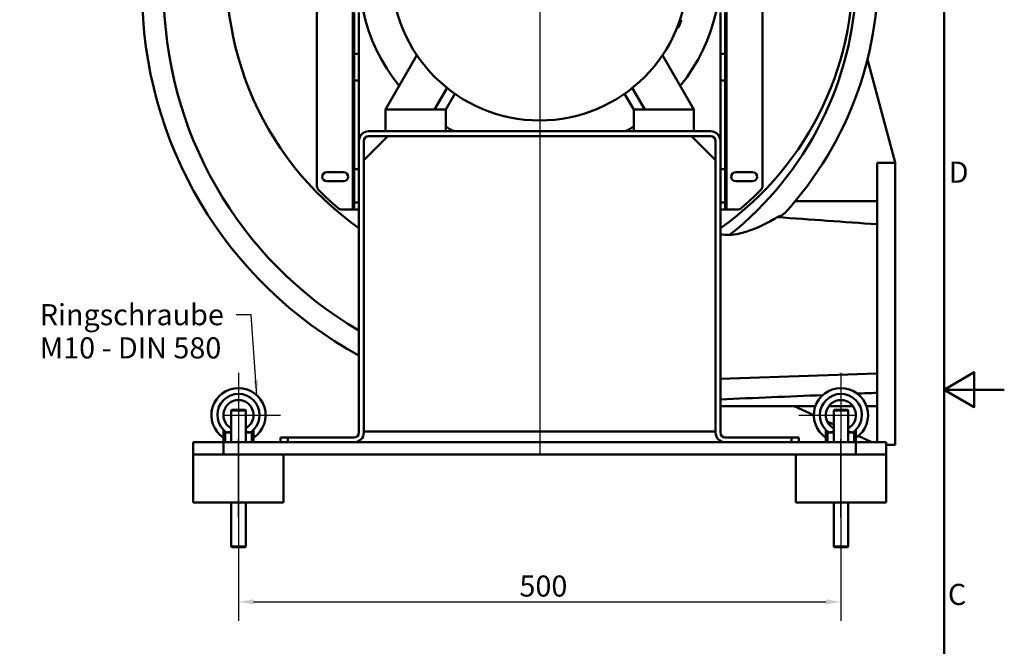
# Paper-space layout 'Blatt_1' of a CAD drawing. Units: millimetres. Extents: x 0 to 2970, y 0 to 2100.
# Drawn here: x 2153 to 2970, y 837 to 1357 of the extents above; entities that cross this region are included whole.
import ezdxf

# ---------------------------------------------------------------- set-up
doc = ezdxf.new("R2010")
doc.units = ezdxf.units.MM
doc.header["$LTSCALE"] = 5
for name, color, linetype, lineweight in [('Bemaßungen(DIN)', 179, 'Continuous', 25), ('Mittellinie(DIN)', 179, 'Continuous', 25), ('Mittelpunktmarkierung(DIN)', 179, 'Continuous', 25), ('Rahmen_0', 179, 'Continuous', 50), ('Rahmen_2', 179, 'Continuous', 50), ('Sichtbare Kanten(DIN)', 179, 'Continuous', 50), ('Sichtbare tangentiale Kanten(DIN)', 179, 'Continuous', 50), ('Symbole(DIN)', 179, 'Continuous', 25)]:
    doc.layers.add(name, color=color, linetype=linetype, lineweight=lineweight)
doc.styles.add('Aktuell-DIN', font='arial.ttf')
doc.styles.add('STANDARD-DIN~0', font='arial.ttf')
doc.dimstyles.new('Elektror', dxfattribs={"dimscale": 5, "dimtxt": 3.5, "dimasz": 2.5, "dimexe": 3.175, "dimexo": 0, "dimgap": 0.8, "dimtad": 1, "dimrnd": 1e-08, "dimtxsty": 'STANDARD-DIN~0', "dimcen": 0.09, "dimdle": 10, "dimclrd": 250, "dimclre": 250, "dimclrt": 250, "dimadec": 1, "dimazin": 2, "dimtfac": 1, "dimtmove": 0, "dimatfit": 3, "dimfxl": 1, "dimtolj": 1, "dimtzin": 0, "dimlwd": 25, "dimlwe": 25, "dimarcsym": 0})
doc.dimstyles.new('Elektror$7', dxfattribs={"dimscale": 5, "dimtxt": 3.5, "dimasz": 2.5, "dimexe": 3.175, "dimexo": 0, "dimgap": 0.8, "dimtad": 1, "dimrnd": 1e-08, "dimtxsty": 'STANDARD-DIN~0', "dimcen": 0.09, "dimdle": 10, "dimclrd": 179, "dimclre": 250, "dimclrt": 250, "dimadec": 1, "dimazin": 2, "dimtfac": 1, "dimtmove": 0, "dimatfit": 3, "dimfxl": 1, "dimtolj": 1, "dimtzin": 0, "dimlwd": 25, "dimlwe": 25, "dimarcsym": 0})

# ---------------------------------------------------------------- blocks, each defined once
blk = doc.blocks.new('Ränder Standardrahmen')
at = {"layer": 'Rahmen_0', "color": 179, "flags": 128}
for points in [[(10, 10), (10, 410), (584, 410), (584, 10), (10, 10)], [(594, 210), (584, 210), (589, 212.89), (589, 207.11), (584, 210)]]:
    blk.add_lwpolyline(points, dxfattribs=at)
at = {"layer": 'Rahmen_2', "char_height": 3.5, "attachment_point": 7, "style": 'Aktuell-DIN'}
for s, insert in [('D', (584.78, 243.25)), ('C', (584.64, 173.19))]:
    blk.add_mtext(s, dxfattribs=dict(at, insert=insert))
blk = doc.blocks.new('*D45')
at = {"layer": 'Bemaßungen(DIN)', "color": 250, "linetype": 'Continuous', "lineweight": 25}
for p, q in [((2834.38, 1051.37), (2834.38, 858.11)), ((2334.38, 1016.37), (2334.38, 858.11)), ((2346.88, 873.99), (2821.88, 873.99))]:
    blk.add_line(p, q, dxfattribs=at)
at = {"layer": 'Bemaßungen(DIN)', "color": 250, "linetype": 'Continuous'}
for points in [[(2346.88, 876.07), (2346.88, 871.9), (2334.38, 873.99)], [(2821.88, 876.07), (2821.88, 871.9), (2834.38, 873.99)]]:
    blk.add_solid(points, dxfattribs=at)
at = {"layer": 'Defpoints', "color": 0, "linetype": 'Continuous'}
for p in [(2834.38, 1051.37), (2334.38, 1016.37), (2834.38, 873.99)]:
    blk.add_point(p, dxfattribs=at)
at = {"layer": 'Bemaßungen(DIN)', "color": 250, "linetype": 'Continuous', "lineweight": 25, "insert": (2567.57, 895.86), "char_height": 17.5, "attachment_point": 1, "style": 'STANDARD-DIN~0'}
blk.add_mtext('\\A1;500', dxfattribs=at)

psp = doc.layouts.new('Blatt_1')

# ---------------------------------------------------------------- linework, layer by layer
at = {"layer": 'Mittellinie(DIN)', "linetype": 'Continuous'}
for p, q in [((2334.3772, 943.8688), (2334.3772, 1008.8688)), ((2834.3772, 943.8688), (2834.3772, 1008.8688))]:
    psp.add_line(p, q, dxfattribs=at)
at = {"layer": 'Mittelpunktmarkierung(DIN)', "linetype": 'Continuous'}
for p, q in [((2584.3772, 1531.8688), (2584.3772, 996.8278)), ((2334.3772, 1063.8688), (2334.3772, 1016.3688)), ((2834.3772, 1063.8688), (2834.3772, 1016.3688)), ((2321.8772, 1028.8688), (2369.3772, 1028.8688)), ((2799.3772, 1028.8688), (2846.8772, 1028.8688))]:
    psp.add_line(p, q, dxfattribs=at)
at = {"layer": 'Sichtbare Kanten(DIN)'}
for p, q in [((2399.3772, 1219.7017), (2399.3772, 1573.0358)), ((2769.3772, 1219.7017), (2769.3772, 1573.0358)), ((2430.3772, 1328.5248), (2430.3772, 1362.8495)), ((2434.3772, 1362.8495), (2434.3772, 1328.5248)), ((2734.3772, 1362.8495), (2734.3772, 1328.5248)), ((2738.3772, 1328.5248), (2738.3772, 1362.8495)), ((2698.4881, 1350.4592), (2699.5653, 1350.4592)), ((2700.6824, 1356.3425), (2701.7394, 1356.3425)), ((2430.3772, 1306.427), (2430.3772, 1328.5248)), ((2434.3772, 1306.427), (2434.3772, 1328.5248)), ((2456.3772, 1282.3688), (2482.4481, 1327.525)), ((2712.3772, 1282.3688), (2686.3062, 1327.525)), ((2734.3772, 1306.427), (2734.3772, 1328.5248)), ((2738.3772, 1306.427), (2738.3772, 1328.5248)), ((2856.4127, 1324.0734), (2879.3772, 1238.3688)), ((2430.3772, 1306.427), (2430.3772, 1232.8835)), ((2434.3772, 1256.3688), (2434.3772, 1306.427)), ((2497.1396, 1282.3688), (2507.5159, 1300.341)), ((2671.6148, 1282.3688), (2661.2385, 1300.341)), ((2734.3772, 1256.3688), (2734.3772, 1306.427)), ((2738.3772, 1306.427), (2738.3772, 1232.8835)), ((2513.9673, 1295.5152), (2506.3772, 1282.3688)), ((2654.7871, 1295.5152), (2662.3772, 1282.3688)), ((2456.3772, 1282.3688), (2506.3772, 1282.3688)), ((2456.3772, 1264.3688), (2456.3772, 1282.3688)), ((2506.3772, 1282.3688), (2506.3772, 1264.3688)), ((2712.3772, 1282.3688), (2662.3772, 1282.3688)), ((2662.3772, 1282.3688), (2662.3772, 1264.3688)), ((2712.3772, 1264.3688), (2712.3772, 1282.3688)), ((2438.3772, 1240.3688), (2458.3772, 1260.3688)), ((2726.3772, 1264.3688), (2442.3772, 1264.3688)), ((2726.3772, 1260.3688), (2442.3772, 1260.3688)), ((2458.3772, 1260.3688), (2710.3772, 1260.3688)), ((2710.3772, 1260.3688), (2730.3772, 1240.3688)), ((2434.3772, 1014.3688), (2434.3772, 1256.3688)), ((2438.3772, 1014.3688), (2438.3772, 1256.3688)), ((2730.3772, 1256.3688), (2730.3772, 1014.3688)), ((2734.3772, 1256.3688), (2734.3772, 1014.3688)), ((2438.3772, 1015.3688), (2438.3772, 1240.3688)), ((2730.3772, 1240.3688), (2730.3772, 1015.3688)), ((2864.3772, 1238.3303), (2864.3772, 1006.3688)), ((2879.3772, 1238.3303), (2864.3772, 1238.3303)), ((2879.3772, 1238.3688), (2879.3772, 1238.3303)), ((2879.3772, 1238.3303), (2879.3772, 1004.3688)), ((2421.6772, 1230.4188), (2407.6772, 1230.4188)), ((2430.3772, 1205.3688), (2430.3772, 1232.8835)), ((2738.3772, 1205.3688), (2738.3772, 1232.8835)), ((2747.0772, 1230.4188), (2761.0772, 1230.4188)), ((2407.6772, 1222.9188), (2421.6772, 1222.9188)), ((2761.0772, 1222.9188), (2747.0772, 1222.9188)), ((2430.3772, 1205.3688), (2430.3772, 1199.3688)), ((2738.3772, 1205.3688), (2738.3772, 1199.3688)), ((2420.758, 1199.3688), (2429.3772, 1199.3688)), ((2429.3772, 1199.3688), (2430.3772, 1199.3688)), ((2434.3772, 1199.3688), (2430.3772, 1199.3688)), ((2734.3772, 1199.3688), (2738.3772, 1199.3688)), ((2739.3772, 1199.3688), (2738.3772, 1199.3688)), ((2747.9964, 1199.3688), (2739.3772, 1199.3688)), ((2328.8772, 1033.3688), (2328.3772, 1032.8688)), ((2340.3772, 1032.8688), (2328.3772, 1032.8688)), ((2328.3772, 1006.3688), (2328.3772, 1032.8688)), ((2328.8772, 1033.3688), (2339.8772, 1033.3688)), ((2339.8772, 1033.3688), (2340.3772, 1032.8688)), ((2340.3772, 1006.3688), (2340.3772, 1032.8688)), ((2795.753, 1036.3688), (2734.3772, 1036.3688)), ((2811.8772, 1028.8499), (2795.6742, 1036.4055)), ((2828.8772, 1033.3688), (2828.3772, 1032.8688)), ((2840.3772, 1032.8688), (2828.3772, 1032.8688)), ((2828.3772, 1006.3688), (2828.3772, 1032.8688)), ((2828.8772, 1033.3688), (2839.8772, 1033.3688)), ((2839.8772, 1033.3688), (2840.3772, 1032.8688)), ((2840.3772, 1006.3688), (2840.3772, 1032.8688)), ((2828.3772, 1021.1558), (2823.0161, 1023.6558)), ((2321.8772, 1016.7461), (2321.8772, 1006.3688)), ((2323.3044, 1014.3688), (2328.3772, 1014.3688)), ((2340.3772, 1014.3688), (2345.45, 1014.3688)), ((2346.8772, 1006.3688), (2346.8772, 1016.7461)), ((2730.3772, 1015.3688), (2438.3772, 1015.3688)), ((2821.8772, 1016.7461), (2821.8772, 1006.3688)), ((2823.3044, 1014.3688), (2828.3772, 1014.3688)), ((2840.3772, 1014.3688), (2845.45, 1014.3688)), ((2846.8772, 1006.3688), (2846.8772, 1016.7461)), ((2296.8772, 1006.3688), (2321.8772, 1006.3688)), ((2296.8772, 1006.3688), (2296.8772, 996.3688)), ((2846.8772, 1006.3688), (2321.8772, 1006.3688)), ((2369.3772, 1010.3688), (2375.3772, 1010.3688)), ((2369.3772, 1010.3688), (2369.3772, 1006.3688)), ((2430.3772, 1010.3688), (2375.3772, 1010.3688)), ((2793.3772, 1010.3688), (2738.3772, 1010.3688)), ((2793.3772, 1010.3688), (2799.3772, 1010.3688)), ((2799.3772, 1006.3688), (2799.3772, 1010.3688)), ((2846.8772, 1006.3688), (2871.8772, 1006.3688)), ((2860.0882, 1006.3688), (2848.8255, 1011.6206)), ((2871.8772, 996.3688), (2871.8772, 1006.3688)), ((2871.8772, 1004.3688), (2879.3772, 1004.3688)), ((2321.8772, 996.3688), (2296.8772, 996.3688)), ((2296.8772, 956.3688), (2296.8772, 996.3688)), ((2846.8772, 996.3688), (2321.8772, 996.3688)), ((2371.8772, 956.3688), (2371.8772, 996.3688)), ((2796.8772, 956.3688), (2796.8772, 996.3688)), ((2871.8772, 996.3688), (2846.8772, 996.3688)), ((2871.8772, 956.3688), (2871.8772, 996.3688)), ((2371.8772, 956.3688), (2296.8772, 956.3688)), ((2328.3772, 919.8688), (2328.3772, 956.3688)), ((2340.3772, 919.8688), (2340.3772, 956.3688)), ((2871.8772, 956.3688), (2796.8772, 956.3688)), ((2828.3772, 919.8688), (2828.3772, 956.3688)), ((2840.3772, 919.8688), (2840.3772, 956.3688)), ((2340.3772, 919.8688), (2328.3772, 919.8688)), ((2328.8772, 919.3688), (2328.3772, 919.8688)), ((2328.8772, 919.3688), (2339.8772, 919.3688)), ((2339.8772, 919.3688), (2340.3772, 919.8688)), ((2840.3772, 919.8688), (2828.3772, 919.8688)), ((2828.8772, 919.3688), (2828.3772, 919.8688)), ((2828.8772, 919.3688), (2839.8772, 919.3688)), ((2839.8772, 919.3688), (2840.3772, 919.8688))]:
    psp.add_line(p, q, dxfattribs=at)
psp.add_circle((2584.3772, 1396.3688), 123, dxfattribs=at)
for centre, radius, start, end in [((2584.3772, 1396.3688), 260, 103.6804891, 234.765582), ((2584.3772, 1396.3688), 260, 305.234418, 63.0219469), ((2569.3772, 1396.3688), 296, 317.5411131, 48.1629681), ((2584.3772, 1396.3688), 150, 111.9213401, 218.9606924), ((2584.3772, 1396.3688), 150, 321.0393076, 68.0786599), ((2599.3772, 1381.3688), 345, 180, 241.4281219), ((2584.3772, 1396.3688), 124, 338.2696557, 341.1680963), ((2584.3772, 1396.3688), 150, 238.6677485, 241.6423634), ((2584.3772, 1396.3688), 150, 298.3576366, 301.3322515), ((2442.3772, 1256.3688), 8, 90, 180), ((2442.3772, 1256.3688), 4, 90, 180), ((2726.3772, 1256.3688), 8, 0, 90), ((2726.3772, 1256.3688), 4, 0, 90), ((2407.6772, 1226.6688), 3.75, 90, 270), ((2421.6772, 1226.6688), 3.75, 270, 90), ((2747.0772, 1226.6688), 3.75, 90, 270), ((2761.0772, 1226.6688), 3.75, 270, 90), ((2405.3772, 1219.7017), 6, 180, 224.624183), ((2763.3772, 1219.7017), 6, 315.375817, 0), ((2584.3772, 1396.3688), 257.5, 224.624183, 229.4151485), ((2584.3772, 1396.3688), 257.5, 310.5848515, 315.375817), ((2420.758, 1205.3688), 6, 229.4151485, 270), ((2747.9964, 1205.3688), 6, 270, 310.5848515), ((2334.3772, 1028.8688), 22.5, 90, 236.2510114), ((2334.3772, 1028.8688), 22.5, 303.7489886, 90), ((2834.3772, 1028.8688), 22.5, 90, 236.2510114), ((2834.3772, 1028.8688), 22.5, 303.7489886, 90), ((2334.3772, 1028.8688), 12.5, 90, 241.314598), ((2334.3772, 1028.8688), 12.5, 298.685402, 90), ((2834.3772, 1028.8688), 12.5, 90, 241.314598), ((2834.3772, 1028.8688), 12.5, 298.685402, 90), ((2430.3772, 1014.3688), 8, 270, 0), ((2430.3772, 1014.3688), 4, 270, 0), ((2738.3772, 1014.3688), 8, 180, 270), ((2738.3772, 1014.3688), 4, 180, 270)]:
    psp.add_arc(centre, radius, start, end, dxfattribs=at)
for centre, start_param, end_param in [((2334.3772, 1246.7431), 5.19492251, 5.21304369), ((2334.3772, 1246.7431), 1.07014161, 1.0882628), ((2834.3772, 1246.7431), 5.19492251, 5.21304369), ((2834.3772, 1246.7431), 1.07014161, 1.0882628)]:
    psp.add_ellipse(centre, major_axis=(0, -500.7799), ratio=0.02496107, start_param=start_param, end_param=end_param, dxfattribs=at)
for points in [[(2701.9531, 1356.9745), (2701.7966, 1356.5072), (2701.7394, 1356.3425), (2701.7394, 1356.3425)], [(2781.67, 1193.1987), (2809.2391, 1191.2069), (2836.8081, 1189.2151), (2864.3772, 1187.2233)], [(2734.3772, 1178.7653), (2736.9068, 1178.6537), (2739.4364, 1178.5421), (2741.966, 1178.4305)], [(2795.6742, 1036.4055), (2801.5091, 1036.4068), (2807.3442, 1036.4081), (2813.1784, 1036.4094)], [(2824.4098, 1036.412), (2831.0563, 1036.4136), (2837.7007, 1036.4152), (2844.341, 1036.4168)], [(2855.5724, 1036.4195), (2858.5084, 1036.4202), (2861.4433, 1036.421), (2864.3772, 1036.4217)], [(2324.5278, 1014.5284), (2325.8949, 1014.7042), (2327.2091, 1014.8849), (2328.377, 1015.0483)], [(2340.3773, 1015.0477), (2341.5243, 1014.8872), (2342.8453, 1014.7061), (2344.2266, 1014.5284)], [(2824.5278, 1014.5284), (2825.8949, 1014.7042), (2827.2091, 1014.8849), (2828.377, 1015.0483)], [(2840.3773, 1015.0477), (2841.5243, 1014.8872), (2842.8453, 1014.7061), (2844.2266, 1014.5284)]]:
    psp.add_open_spline(points, degree=3, dxfattribs=at)
for points, knots in [([(2864.3772, 1206.3158), (2850.5584, 1206.3194), (2836.7271, 1206.3229), (2814.0479, 1206.3284), (2805.1823, 1206.3304), (2796.3182, 1206.3324)], [-8.2910722, -8.2910722, -8.2910722, -8.2910722, -4.14560043, -4.14560043, -1.48744089, -1.48744089, -1.48744089, -1.48744089]), ([(2741.966, 1178.4305), (2742.6589, 1178.3999), (2743.3613, 1178.4179), (2746.5078, 1178.6306), (2749.4004, 1179.2202), (2760.2622, 1182.25), (2770.1896, 1186.4631), (2779.7098, 1191.9912), (2780.7018, 1192.5895), (2781.67, 1193.1987)], [2.87281944, 2.87281944, 2.87281944, 2.87281944, 3.13294065, 3.13294065, 4.08331377, 4.08331377, 6.53272555, 6.53272555, 6.82290431, 6.82290431, 6.82290431, 6.82290431]), ([(2781.67, 1193.1987), (2783.0735, 1193.6778), (2784.3566, 1194.2265), (2786.3948, 1195.3623), (2787.2011, 1195.9456), (2787.7547, 1196.5507)], [0, 0, 0, 0, 0.58524548, 0.58524548, 1.11057847, 1.11057847, 1.11057847, 1.11057847])]:
    psp.add_open_spline(points, degree=3, knots=knots, dxfattribs=at)
for points, weights in [([(2323.3044, 1014.3688), (2323.9436, 1014.4532), (2324.5278, 1014.5284)], [1, 1.03210525676, 1.06244661735]), ([(2344.2266, 1014.5284), (2344.8108, 1014.4532), (2345.45, 1014.3688)], [1.06244661735, 1.03210525676, 1]), ([(2823.3044, 1014.3688), (2823.9436, 1014.4532), (2824.5278, 1014.5284)], [1, 1.03210525676, 1.06244661735]), ([(2844.2266, 1014.5284), (2844.8108, 1014.4532), (2845.45, 1014.3688)], [1.06244661735, 1.03210525676, 1])]:
    psp.add_rational_spline(points, weights, degree=2, dxfattribs=at)
at = {"layer": 'Sichtbare tangentiale Kanten(DIN)'}
for p, q in [((2429.3772, 1594.3688), (2429.3772, 1199.3688)), ((2739.3772, 1594.3688), (2739.3772, 1199.3688)), ((2434.3772, 1328.5248), (2430.3772, 1328.5248)), ((2734.3772, 1328.5248), (2738.3772, 1328.5248)), ((2430.3772, 1306.427), (2434.3772, 1306.427)), ((2738.3772, 1306.427), (2734.3772, 1306.427)), ((2434.3772, 1232.8835), (2430.3772, 1232.8835)), ((2734.3772, 1232.8835), (2738.3772, 1232.8835)), ((2430.3772, 1205.3688), (2434.3772, 1205.3688)), ((2738.3772, 1205.3688), (2734.3772, 1205.3688)), ((2321.8772, 996.3688), (2321.8772, 1006.3688)), ((2375.3772, 1006.3688), (2375.3772, 1010.3688)), ((2793.3772, 1010.3688), (2793.3772, 1006.3688)), ((2846.8772, 1006.3688), (2846.8772, 996.3688))]:
    psp.add_line(p, q, dxfattribs=at)
for centre, radius, start, end in [((2569.3772, 1396.3688), 278, 308.3762606, 48.2281477), ((2599.3772, 1381.3688), 327, 180, 239.6960493), ((2334.3772, 1028.9935), 17.5, 315.5846914, 224.4153086), ((2834.3772, 1028.9935), 17.5, 315.5846914, 224.4153086), ((2334.3772, 1028.9935), 17.5, 224.4153086, 235.7488867), ((2334.3772, 1028.9935), 17.5, 304.2511133, 315.5846914), ((2834.3772, 1028.9935), 17.5, 224.4153086, 235.7488867), ((2834.3772, 1028.9935), 17.5, 304.2511133, 315.5846914)]:
    psp.add_arc(centre, radius, start, end, dxfattribs=at)
for points in [[(2734.3772, 1058.9703), (2777.7105, 1060.4473), (2821.0439, 1061.9243), (2864.3772, 1063.4014)], [(2848.0361, 1046.7485), (2853.4831, 1046.9759), (2858.9302, 1047.2033), (2864.3772, 1047.4306)], [(2734.3772, 1042.0041), (2762.6767, 1043.1854), (2790.9762, 1044.3667), (2819.2757, 1045.548)]]:
    psp.add_open_spline(points, degree=3, dxfattribs=at)

# ---------------------------------------------------------------- block references
at = {"xscale": 5, "yscale": 5, "zscale": 5}
psp.add_blockref('Ränder Standardrahmen', (0, 0), dxfattribs=at)

# ---------------------------------------------------------------- texts
at = {"layer": 'Symbole(DIN)', "color": 250, "insert": (2169.4656, 1120.9962), "char_height": 17.5, "width": 158.940554, "attachment_point": 1, "line_spacing_factor": 0.944221, "style": 'STANDARD-DIN~0'}
psp.add_mtext('{Ringschraube \\PM10 - DIN 580}', dxfattribs=at)

# ---------------------------------------------------------------- dimensions: what is measured, and where the dimension line sits
at = {"layer": 'Bemaßungen(DIN)', "color": 250, "linetype": 'Continuous', "lineweight": 25}
dim = psp.add_linear_dim(base=(2834.3772, 873.9854), p1=(2334.3772, 1016.3688), p2=(2834.3772, 1051.3688), angle=180, dimstyle='Elektror', override={"dimdec": 2, "dimtp": 0, "dimtm": 0, "dimtdec": 2, "dimtofl": 0, "dimatfit": 1}, dxfattribs=at)
dim.commit()
dim.dimension.update_dxf_attribs({"geometry": '*D45', "text_midpoint": (2586.8772, 873.9854), "dimtype": 160})

# ---------------------------------------------------------------- leaders
at = {"layer": 'Symbole(DIN)', "color": 179, "linetype": 'Continuous', "lineweight": 25, "annotation_type": 0, "has_hookline": 1, "hookline_direction": 1, "text_width": 155.984}
psp.add_leader([(2349.728, 1045.3187), (2344.9062, 1112.2462), (2332.4062, 1112.2462)], dimstyle='Elektror$7', override={"dimtad": 0}, dxfattribs=at)

doc.saveas('drawing.dxf')
